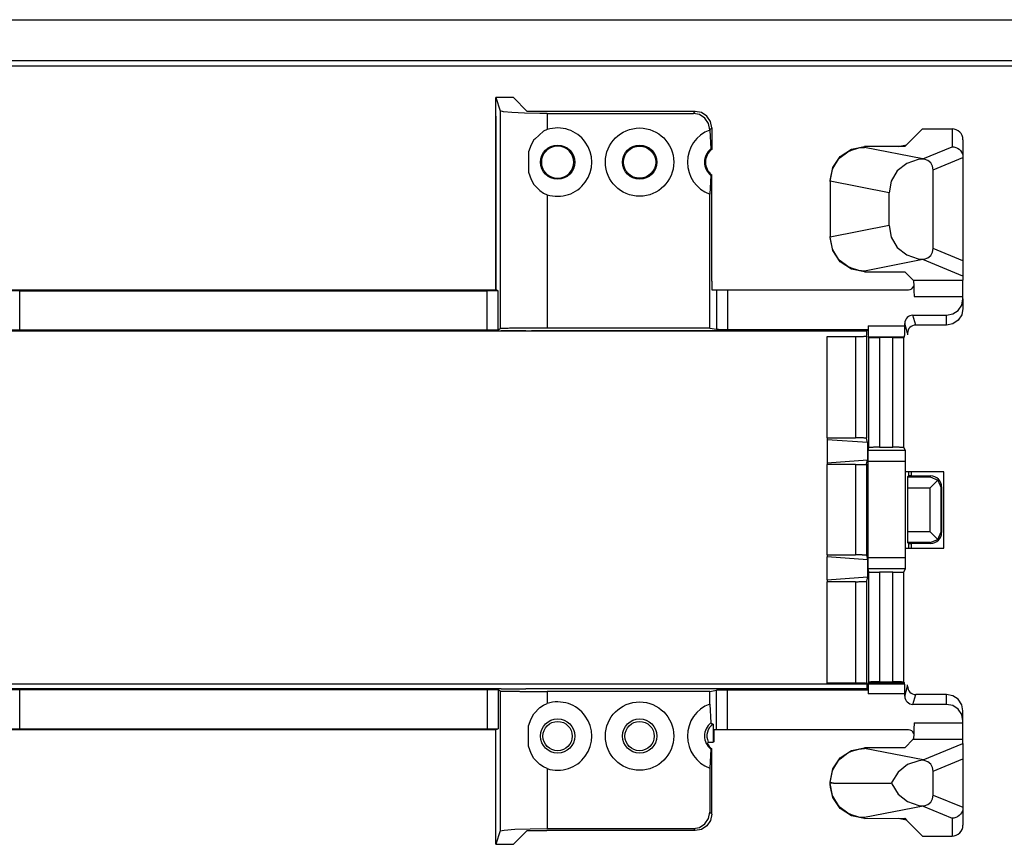
# Model space of a CAD drawing. Units: inches. Extents: x -27.9 to 26.8, y -5 to 14.
# Drawn here: x 11.2 to 13, y 0.7 to 2.2 of the extents above; entities that cross this region are included whole.
import ezdxf

# ---------------------------------------------------------------- set-up
doc = ezdxf.new("R2010")
doc.units = ezdxf.units.IN
doc.header["$MEASUREMENT"] = 0

# ---------------------------------------------------------------- blocks, each defined once
blk = doc.blocks.new('68626-00_1_4__273', base_point=(8.869, 0.7088))
at = {"color": 7, "linetype": 'Continuous'}
for p, q in [((12.1313, 2.0748), (12.0989, 2.0748)), ((12.0989, 2.0409), (12.0989, 2.0748)), ((12.0989, 2.0748), (12.107, 2.0505)), ((12.1564, 2.0497), (12.1313, 2.0748)), ((12.0988, 2.0408), (12.0989, 2.0409)), ((12.0988, 2.0408), (12.0988, 1.7231)), ((12.1127, 2.049), (12.107, 2.0505)), ((12.1281, 2.0476), (12.1127, 2.049)), ((12.1513, 2.0466), (12.1281, 2.0476)), ((12.1796, 2.0461), (12.1513, 2.0466)), ((12.4639, 2.0497), (12.1564, 2.0497)), ((12.193, 2.0461), (12.1796, 2.0461)), ((12.193, 2.0461), (12.4603, 2.0461)), ((12.4717, 2.0438), (12.4603, 2.0461)), ((12.4753, 2.0475), (12.4639, 2.0497)), ((12.4814, 2.0373), (12.4717, 2.0438)), ((12.4851, 2.041), (12.4753, 2.0475)), ((12.4879, 2.0276), (12.4814, 2.0373)), ((12.4916, 2.0313), (12.4851, 2.041)), ((12.4902, 2.0161), (12.4879, 2.0276)), ((12.4939, 2.0198), (12.4916, 2.0313)), ((12.4939, 2.0198), (12.4939, 1.9801)), ((12.1858, 2.0133), (12.1699, 1.9989)), ((12.193, 2.0163), (12.1858, 2.0133)), ((12.4902, 2.0154), (12.4902, 2.0161)), ((12.4902, 2.0154), (12.4921, 1.981)), ((12.8796, 2.0178), (12.8503, 1.9885)), ((12.8796, 2.0178), (12.9338, 2.0178)), ((12.1634, 1.9885), (12.1588, 1.9754)), ((12.1686, 1.9975), (12.1634, 1.9885)), ((12.1699, 1.9989), (12.1686, 1.9975)), ((12.7495, 1.9808), (12.7734, 1.9855)), ((12.7495, 1.979), (12.7634, 1.9831)), ((12.7634, 1.9831), (12.7734, 1.9839)), ((12.8471, 1.9853), (12.7734, 1.9855)), ((12.8349, 1.9854), (12.8503, 1.9885)), ((12.8503, 1.9885), (12.8471, 1.9853)), ((12.9338, 1.985), (12.9372, 1.9848)), ((12.9372, 1.9848), (12.9407, 1.9838)), ((12.9407, 1.9838), (12.9437, 1.9824)), ((12.9437, 1.9824), (12.9467, 1.9803)), ((12.9538, 1.9978), (12.9538, 1.965)), ((12.1588, 1.9754), (12.1587, 1.9382)), ((12.1832, 1.9628), (12.1863, 1.9713)), ((12.1863, 1.9713), (12.1888, 1.9751)), ((12.1888, 1.9751), (12.1919, 1.9784)), ((12.4921, 1.981), (12.4939, 1.9801)), ((12.7156, 1.947), (12.7292, 1.9673)), ((12.726, 1.962), (12.7292, 1.9654)), ((12.7292, 1.9673), (12.7495, 1.9808)), ((12.7292, 1.9654), (12.7429, 1.9758)), ((12.7429, 1.9758), (12.7495, 1.979)), ((12.9467, 1.9803), (12.9491, 1.978)), ((12.9491, 1.978), (12.9512, 1.975)), ((12.9512, 1.975), (12.9526, 1.972)), ((12.9526, 1.972), (12.9535, 1.9685)), ((12.9535, 1.9685), (12.9538, 1.9651)), ((12.9538, 1.965), (12.9538, 1.9651)), ((12.9538, 1.965), (12.9538, 1.7764)), ((12.1832, 1.9507), (12.1832, 1.9628)), ((12.1863, 1.9423), (12.1832, 1.9507)), ((12.7109, 1.9231), (12.7156, 1.947)), ((12.7156, 1.945), (12.726, 1.962)), ((12.8508, 1.9546), (12.8336, 1.9408)), ((12.8719, 1.9617), (12.8508, 1.9546)), ((12.8804, 1.9625), (12.8719, 1.9617)), ((12.8827, 1.9623), (12.8804, 1.9625)), ((12.8893, 1.9599), (12.8827, 1.9623)), ((12.8947, 1.9555), (12.8893, 1.9599)), ((12.8982, 1.9495), (12.8947, 1.9555)), ((12.8994, 1.9427), (12.8982, 1.9495)), ((12.1587, 1.9382), (12.1634, 1.9251)), ((12.1888, 1.9385), (12.1863, 1.9423)), ((12.1919, 1.9351), (12.1888, 1.9385)), ((12.4921, 1.9326), (12.4902, 1.8982)), ((12.4939, 1.9335), (12.4921, 1.9326)), ((12.4939, 1.7393), (12.4939, 1.9335)), ((12.7109, 1.9219), (12.7149, 1.9433)), ((12.7149, 1.9433), (12.7156, 1.945)), ((12.8336, 1.9408), (12.8223, 1.9222)), ((12.8994, 1.7989), (12.8994, 1.9427)), ((12.1634, 1.9251), (12.1686, 1.9161)), ((12.1686, 1.9161), (12.1792, 1.9047)), ((12.7109, 1.9211), (12.7109, 1.9231)), ((12.7109, 1.9219), (12.7109, 1.9211)), ((12.7109, 1.9211), (12.7109, 1.8205)), ((12.8223, 1.9222), (12.8184, 1.9008)), ((12.1792, 1.9047), (12.1858, 1.9003)), ((12.1858, 1.9003), (12.193, 1.8972)), ((12.4902, 1.6531), (12.4902, 1.8982)), ((12.8184, 1.8408), (12.8184, 1.9008)), ((12.8184, 1.8408), (12.8223, 1.8194)), ((12.7109, 1.8205), (12.7109, 1.8196)), ((12.7109, 1.8189), (12.7109, 1.8205)), ((12.7149, 1.7983), (12.7109, 1.8196)), ((12.7156, 1.795), (12.7109, 1.8189)), ((12.8223, 1.8194), (12.8336, 1.8007)), ((12.7156, 1.7966), (12.7149, 1.7983)), ((12.726, 1.7796), (12.7156, 1.7966)), ((12.7292, 1.7747), (12.7156, 1.795)), ((12.8336, 1.8007), (12.8508, 1.787)), ((12.8508, 1.787), (12.8719, 1.7798)), ((12.8893, 1.7816), (12.8947, 1.7861)), ((12.8947, 1.7861), (12.8982, 1.7921)), ((12.8982, 1.7921), (12.8994, 1.7989)), ((12.7292, 1.7762), (12.726, 1.7796)), ((12.7429, 1.7658), (12.7292, 1.7762)), ((12.7495, 1.7611), (12.7292, 1.7747)), ((12.8719, 1.7798), (12.8804, 1.7791)), ((12.8804, 1.7791), (12.8827, 1.7793)), ((12.8827, 1.7793), (12.8893, 1.7816)), ((12.9538, 1.7764), (12.9538, 1.7483)), ((12.7495, 1.7626), (12.7429, 1.7658)), ((12.7634, 1.7585), (12.7495, 1.7626)), ((12.7734, 1.7564), (12.7495, 1.7611)), ((12.7734, 1.7576), (12.7634, 1.7585)), ((12.7734, 1.7564), (12.8471, 1.7564)), ((12.8471, 1.7564), (12.8627, 1.7407)), ((12.9538, 1.7483), (12.9538, 1.7407)), ((12.4939, 1.7393), (12.494, 1.7316)), ((12.494, 1.7316), (12.4942, 1.7251)), ((12.8627, 1.7407), (12.8632, 1.7385)), ((12.8632, 1.7385), (12.8637, 1.732)), ((12.8636, 1.7299), (12.8638, 1.7306)), ((12.8637, 1.732), (12.8641, 1.7222)), ((12.9538, 1.7108), (12.9538, 1.7407)), ((9.7236, 1.7231), (12.0993, 1.7231)), ((11.2273, 1.7214), (12.083, 1.7214)), ((12.0907, 1.7214), (12.083, 1.7214)), ((12.1015, 1.7213), (12.0907, 1.7214)), ((12.103, 1.7212), (12.0993, 1.7231)), ((12.103, 1.7212), (12.1015, 1.7213)), ((12.4942, 1.7251), (12.4943, 1.7233)), ((12.4943, 1.7233), (12.5025, 1.7233)), ((12.5025, 1.7233), (12.5225, 1.7233)), ((12.5225, 1.7233), (12.8542, 1.7233)), ((12.8641, 1.7222), (12.8642, 1.7108)), ((12.9451, 1.6856), (12.9516, 1.6954)), ((12.9516, 1.6954), (12.9538, 1.7069)), ((12.9538, 1.7069), (12.9538, 1.7108)), ((12.9538, 1.7069), (12.9538, 1.6888)), ((12.8622, 1.6768), (12.9238, 1.6768)), ((12.9238, 1.6768), (12.9353, 1.6791)), ((12.9353, 1.6791), (12.9451, 1.6856)), ((12.9516, 1.6773), (12.9451, 1.6676)), ((12.9538, 1.6888), (12.9516, 1.6773)), ((12.8472, 1.6574), (12.8472, 1.6618)), ((12.9238, 1.6588), (12.8674, 1.6588)), ((12.9353, 1.6611), (12.9238, 1.6588)), ((12.9451, 1.6676), (12.9353, 1.6611)), ((12.0993, 1.6485), (9.7236, 1.6485)), ((11.2273, 1.6502), (12.083, 1.6502)), ((12.0988, 1.6483), (12.0993, 1.6485)), ((12.0988, 1.6485), (12.0988, 1.6483)), ((12.103, 1.6503), (12.107, 1.6523)), ((12.1538, 1.6482), (12.1088, 1.6482)), ((12.1639, 1.6483), (12.1638, 1.6482)), ((12.7776, 1.6483), (12.1639, 1.6483)), ((12.4902, 1.6531), (12.193, 1.6531)), ((12.4902, 1.6531), (12.5025, 1.651)), ((12.5225, 1.6509), (12.7802, 1.6509)), ((12.777, 1.6386), (12.7776, 1.6411)), ((12.7776, 1.6483), (12.7802, 1.6509)), ((12.7776, 1.6411), (12.7776, 1.6483)), ((12.7802, 1.6574), (12.7802, 1.6509)), ((12.8524, 1.6438), (12.8524, 1.6411)), ((12.7051, 1.4524), (12.7051, 1.6379)), ((12.7051, 1.6379), (12.757, 1.6379)), ((12.7804, 1.6374), (12.781, 1.6361)), ((12.8255, 1.6358), (12.801, 1.6358)), ((12.8455, 1.6361), (12.8469, 1.6374)), ((12.7051, 1.4524), (12.757, 1.4524)), ((12.7051, 1.4524), (12.7051, 1.4489)), ((12.779, 1.4436), (12.7051, 1.4489)), ((12.7051, 1.4489), (12.7051, 1.4069)), ((12.779, 1.4436), (12.777, 1.4517)), ((12.779, 1.4436), (12.779, 1.4121)), ((12.781, 1.4345), (12.7797, 1.429)), ((12.801, 1.4352), (12.8255, 1.4352)), ((12.8483, 1.429), (12.8455, 1.4345)), ((12.7051, 1.4069), (12.779, 1.4121)), ((12.7051, 1.4069), (12.7051, 1.4034)), ((12.777, 1.4041), (12.779, 1.4121)), ((12.7795, 1.409), (12.7795, 1.2326)), ((12.8486, 1.2326), (12.8486, 1.409)), ((12.7051, 1.2382), (12.7051, 1.4034)), ((12.757, 1.4034), (12.7051, 1.4034)), ((12.8525, 1.3811), (12.8539, 1.3826)), ((12.8589, 1.3826), (12.8947, 1.3826)), ((12.894, 1.3811), (12.9079, 1.3751)), ((12.9079, 1.3751), (12.894, 1.3611)), ((12.9079, 1.3751), (12.914, 1.3611)), ((12.8521, 1.3611), (12.8521, 1.2807)), ((12.9147, 1.3626), (12.9147, 1.2792)), ((12.9079, 1.2667), (12.894, 1.2807)), ((12.9079, 1.2667), (12.914, 1.2807)), ((12.894, 1.2607), (12.9079, 1.2667)), ((12.8539, 1.2593), (12.8525, 1.2607)), ((12.8947, 1.2592), (12.8589, 1.2592)), ((12.7051, 1.2382), (12.7051, 1.2347)), ((12.7051, 1.2382), (12.757, 1.2382)), ((12.779, 1.2295), (12.7051, 1.2347)), ((12.7051, 1.1927), (12.7051, 1.2347)), ((12.777, 1.2375), (12.779, 1.2295)), ((12.779, 1.2295), (12.779, 1.1979)), ((12.7797, 1.2126), (12.781, 1.2071)), ((12.8455, 1.2071), (12.8483, 1.2126)), ((12.7051, 1.1927), (12.779, 1.1979)), ((12.7051, 1.1927), (12.7051, 1.1892)), ((12.779, 1.1979), (12.777, 1.1899)), ((12.8255, 1.2064), (12.801, 1.2064)), ((12.7051, 1.0037), (12.7051, 1.1892)), ((12.757, 1.1892), (12.7051, 1.1892)), ((12.0993, 0.9931), (9.7236, 0.9931)), ((12.083, 0.9914), (11.2273, 0.9914)), ((12.0988, 0.9931), (12.0988, 0.9933)), ((12.0993, 0.9931), (12.0988, 0.9933)), ((12.107, 0.9892), (12.103, 0.9912)), ((12.1088, 0.9934), (12.1538, 0.9934)), ((12.1638, 0.9933), (12.1639, 0.9933)), ((12.7776, 0.9933), (12.1639, 0.9933)), ((12.757, 1.0037), (12.7051, 1.0037)), ((12.7771, 1.0024), (12.777, 1.003)), ((12.7776, 1.0005), (12.7776, 0.9933)), ((12.7802, 0.9907), (12.7776, 0.9933)), ((12.781, 1.0055), (12.7804, 1.0041)), ((12.801, 1.0058), (12.8255, 1.0058)), ((12.8469, 1.0041), (12.8455, 1.0055)), ((12.8523, 0.9978), (12.8524, 1.0005)), ((12.4902, 0.9885), (12.193, 0.9885)), ((12.4902, 0.9885), (12.5025, 0.9906)), ((12.4902, 0.9654), (12.4902, 0.9885)), ((12.7802, 0.9907), (12.5225, 0.9907)), ((12.7802, 0.9907), (12.7802, 0.9841)), ((12.8472, 0.9798), (12.8472, 0.9841)), ((12.9238, 0.9828), (12.8674, 0.9828)), ((12.9353, 0.9805), (12.9238, 0.9828)), ((12.9451, 0.974), (12.9353, 0.9805)), ((12.9516, 0.9642), (12.9451, 0.974)), ((12.1686, 0.9475), (12.1792, 0.9589)), ((12.1792, 0.9589), (12.1858, 0.9633)), ((12.1858, 0.9633), (12.193, 0.9663)), ((12.4902, 0.9654), (12.4921, 0.931)), ((12.9238, 0.9648), (12.8622, 0.9648)), ((12.9353, 0.9625), (12.9238, 0.9648)), ((12.9451, 0.956), (12.9353, 0.9625)), ((12.9516, 0.9462), (12.9451, 0.956)), ((12.9538, 0.9527), (12.9516, 0.9642)), ((12.1587, 0.9253), (12.1634, 0.9384)), ((12.1634, 0.9384), (12.1686, 0.9475)), ((12.9538, 0.9347), (12.9516, 0.9462)), ((12.9538, 0.9347), (12.9538, 0.9527)), ((11.2273, 0.9202), (12.083, 0.9202)), ((12.0993, 0.9185), (12.103, 0.9203)), ((12.1588, 0.8882), (12.1587, 0.9253)), ((12.4921, 0.931), (12.4943, 0.9299)), ((12.4943, 0.9299), (12.4965, 0.9288)), ((12.4965, 0.9288), (12.4965, 0.8958)), ((12.8641, 0.9193), (12.8637, 0.9096)), ((12.8642, 0.9308), (12.8641, 0.9193)), ((12.9538, 0.9308), (12.9538, 0.9347)), ((12.9538, 0.9009), (12.9538, 0.9308)), ((9.7236, 0.9185), (12.0993, 0.9185)), ((12.0988, 0.7423), (12.0988, 0.9185)), ((12.4986, 0.8979), (12.4986, 0.9183)), ((12.5025, 0.9183), (12.4986, 0.9183)), ((12.5225, 0.9183), (12.5025, 0.9183)), ((12.8542, 0.9183), (12.5225, 0.9183)), ((12.8632, 0.9031), (12.8627, 0.9009)), ((12.8637, 0.9096), (12.8632, 0.9031)), ((12.8638, 0.911), (12.8636, 0.9117)), ((12.1634, 0.8751), (12.1588, 0.8882)), ((12.4866, 0.8945), (12.4857, 0.8932)), ((12.4874, 0.8958), (12.4866, 0.8945)), ((12.4874, 0.8958), (12.4965, 0.8958)), ((12.4921, 0.8826), (12.4939, 0.8835)), ((12.4939, 0.7638), (12.4939, 0.8835)), ((12.4986, 0.8979), (12.4965, 0.8958)), ((12.7495, 0.8805), (12.7734, 0.8852)), ((12.7495, 0.879), (12.7634, 0.8831)), ((12.7634, 0.8831), (12.7734, 0.8839)), ((12.8471, 0.8852), (12.7734, 0.8852)), ((12.8627, 0.9009), (12.8471, 0.8852)), ((12.9538, 0.8933), (12.9538, 0.9009)), ((12.9538, 0.8933), (12.9538, 0.8651)), ((12.1686, 0.866), (12.1634, 0.8751)), ((12.1792, 0.8546), (12.1686, 0.866)), ((12.4921, 0.8826), (12.4902, 0.8482)), ((12.7156, 0.8466), (12.7292, 0.8669)), ((12.726, 0.862), (12.7292, 0.8653)), ((12.7292, 0.8669), (12.7495, 0.8805)), ((12.7292, 0.8653), (12.7429, 0.8758)), ((12.7429, 0.8758), (12.7495, 0.879)), ((12.9538, 0.8651), (12.9538, 0.7766)), ((12.1858, 0.8503), (12.1792, 0.8546)), ((12.193, 0.8472), (12.1858, 0.8503)), ((12.4902, 0.8482), (12.4902, 0.7675)), ((12.7156, 0.845), (12.726, 0.862)), ((12.8521, 0.8546), (12.8349, 0.8408)), ((12.8732, 0.8617), (12.8521, 0.8546)), ((12.8809, 0.8625), (12.8732, 0.8617)), ((12.8807, 0.8631), (12.8809, 0.8625)), ((12.8827, 0.8623), (12.8809, 0.8625)), ((12.8893, 0.8599), (12.8827, 0.8623)), ((12.8947, 0.8555), (12.8893, 0.8599)), ((12.8982, 0.8495), (12.8947, 0.8555)), ((12.8994, 0.8427), (12.8982, 0.8495)), ((12.7109, 0.8226), (12.7156, 0.8466)), ((12.7109, 0.8219), (12.7149, 0.8433)), ((12.7149, 0.8433), (12.7156, 0.845)), ((12.8349, 0.8408), (12.8236, 0.8222)), ((12.8994, 0.7989), (12.8994, 0.8427)), ((12.7109, 0.8211), (12.7109, 0.8226)), ((12.7109, 0.8219), (12.7109, 0.8211)), ((12.7109, 0.8211), (12.7109, 0.8205)), ((12.7109, 0.8205), (12.7109, 0.8197)), ((12.7109, 0.8189), (12.7109, 0.8205)), ((12.7149, 0.7983), (12.7109, 0.8197)), ((12.7111, 0.8133), (12.7109, 0.8189)), ((12.7111, 0.8133), (12.7111, 0.8135)), ((12.7156, 0.7945), (12.7111, 0.8133)), ((12.7111, 0.8133), (12.7111, 0.8133)), ((12.7168, 0.8208), (12.8231, 0.8208)), ((12.8236, 0.8222), (12.8231, 0.8208)), ((12.8231, 0.8208), (12.8236, 0.8194)), ((12.8236, 0.8194), (12.8349, 0.8007)), ((12.7156, 0.7966), (12.7149, 0.7983)), ((12.726, 0.7796), (12.7156, 0.7966)), ((12.7292, 0.7743), (12.7156, 0.7945)), ((12.8349, 0.8007), (12.8521, 0.787)), ((12.8982, 0.7921), (12.8994, 0.7989)), ((12.7292, 0.7762), (12.726, 0.7796)), ((12.7429, 0.7658), (12.7292, 0.7762)), ((12.8521, 0.787), (12.8732, 0.7798)), ((12.8732, 0.7798), (12.8809, 0.7791)), ((12.8809, 0.7791), (12.8807, 0.7785)), ((12.8809, 0.7791), (12.8827, 0.7793)), ((12.8827, 0.7793), (12.8893, 0.7816)), ((12.8893, 0.7816), (12.8947, 0.7861)), ((12.8947, 0.7861), (12.8982, 0.7921)), ((12.9538, 0.7764), (12.9535, 0.7731)), ((12.9538, 0.7766), (12.9538, 0.7438)), ((12.9538, 0.7764), (12.9538, 0.7766)), ((12.488, 0.7561), (12.4902, 0.7675)), ((12.4939, 0.7638), (12.4916, 0.7524)), ((12.7495, 0.7608), (12.7292, 0.7743)), ((12.7495, 0.7626), (12.7429, 0.7658)), ((12.7634, 0.7585), (12.7495, 0.7626)), ((12.7734, 0.7561), (12.7495, 0.7608)), ((12.7734, 0.7577), (12.7634, 0.7585)), ((12.9407, 0.7578), (12.9372, 0.7568)), ((12.9437, 0.7592), (12.9407, 0.7578)), ((12.9467, 0.7613), (12.9437, 0.7592)), ((12.9491, 0.7636), (12.9467, 0.7613)), ((12.9512, 0.7666), (12.9491, 0.7636)), ((12.9526, 0.7696), (12.9512, 0.7666)), ((12.9535, 0.7731), (12.9526, 0.7696)), ((12.0989, 0.7422), (12.0988, 0.7423)), ((12.0989, 0.7088), (12.0989, 0.7422)), ((12.4603, 0.7375), (12.4718, 0.7398)), ((12.4718, 0.7398), (12.4815, 0.7463)), ((12.4852, 0.7426), (12.4754, 0.7361)), ((12.4815, 0.7463), (12.488, 0.7561)), ((12.4916, 0.7524), (12.4852, 0.7426)), ((12.7734, 0.7561), (12.8471, 0.7563)), ((12.8503, 0.7531), (12.8349, 0.7562)), ((12.8471, 0.7563), (12.8503, 0.7531)), ((12.8503, 0.7531), (12.8796, 0.7238)), ((12.9372, 0.7568), (12.9338, 0.7565)), ((12.107, 0.7331), (12.0989, 0.7088)), ((12.107, 0.7331), (12.1141, 0.7348)), ((12.1141, 0.7348), (12.1333, 0.7362)), ((12.1313, 0.7088), (12.1564, 0.7338)), ((12.1333, 0.7362), (12.1615, 0.7372)), ((12.1564, 0.7338), (12.1919, 0.7338)), ((12.1615, 0.7372), (12.193, 0.7375)), ((12.4639, 0.7338), (12.1919, 0.7338)), ((12.193, 0.7375), (12.4603, 0.7375)), ((12.4754, 0.7361), (12.4639, 0.7338)), ((12.8796, 0.7238), (12.9338, 0.7238)), ((12.0989, 0.7088), (12.1313, 0.7088))]:
    blk.add_line(p, q, dxfattribs=at)
at = {"color": 124, "linetype": 'Continuous'}
for p, q in [((12.0988, 1.7231), (12.0988, 2.0408)), ((12.107, 2.0505), (12.107, 1.6523)), ((12.193, 2.0461), (12.193, 2.0163)), ((12.4603, 2.0461), (12.4639, 2.0497)), ((12.4902, 2.0161), (12.4939, 2.0198)), ((12.9338, 2.0178), (12.9338, 1.985)), ((12.7734, 1.9839), (12.7734, 1.9855)), ((12.8803, 1.9629), (12.7734, 1.9839)), ((12.8803, 1.9629), (12.9338, 1.985)), ((12.8994, 1.9427), (12.9538, 1.9651)), ((12.8803, 1.9629), (12.8804, 1.9625)), ((12.8184, 1.9008), (12.7109, 1.9219)), ((12.193, 1.8972), (12.193, 1.6531)), ((12.8184, 1.8408), (12.7109, 1.8196)), ((12.9538, 1.7764), (12.8994, 1.7989)), ((12.8803, 1.7786), (12.7734, 1.7576)), ((12.8804, 1.7791), (12.8803, 1.7786)), ((12.9538, 1.7483), (12.8803, 1.7786)), ((12.7734, 1.7564), (12.7734, 1.7576)), ((12.8627, 1.7407), (12.9538, 1.7407)), ((9.7236, 1.7231), (12.0993, 1.7231)), ((11.2273, 1.6502), (11.2273, 1.7214)), ((12.083, 1.6502), (12.083, 1.7214)), ((12.103, 1.6503), (12.103, 1.7212)), ((12.5025, 1.7233), (12.5025, 1.651)), ((12.5225, 1.7233), (12.5225, 1.6509)), ((12.8642, 1.7108), (12.9538, 1.7108)), ((12.8674, 1.6588), (12.8622, 1.6768)), ((12.9238, 1.6588), (12.9238, 1.6768)), ((12.8524, 1.6438), (12.8472, 1.6618)), ((12.0993, 1.6485), (9.7236, 1.6485)), ((12.0988, 1.6483), (12.0988, 1.6485)), ((12.7802, 1.6574), (12.8472, 1.6574)), ((12.757, 1.6379), (12.757, 1.4524)), ((12.777, 1.6386), (12.777, 1.4517)), ((12.7804, 1.6374), (12.8469, 1.6374)), ((12.781, 1.6361), (12.781, 1.4345)), ((12.801, 1.6358), (12.801, 1.4352)), ((12.8255, 1.4352), (12.8255, 1.6358)), ((12.8455, 1.4345), (12.8455, 1.6361)), ((12.8483, 1.429), (12.7797, 1.429)), ((12.8486, 1.409), (12.7795, 1.409)), ((12.757, 1.4034), (12.757, 1.2382)), ((12.777, 1.4041), (12.777, 1.2375)), ((12.8539, 1.3904), (12.8539, 1.3826)), ((12.8589, 1.3904), (12.8589, 1.3826)), ((12.8525, 1.3811), (12.894, 1.3811)), ((12.894, 1.3811), (12.8947, 1.3826)), ((12.8521, 1.3611), (12.894, 1.3611)), ((12.894, 1.2807), (12.894, 1.3611)), ((12.914, 1.3611), (12.9147, 1.3626)), ((12.914, 1.2807), (12.914, 1.3611)), ((12.894, 1.2807), (12.8521, 1.2807)), ((12.9147, 1.2792), (12.914, 1.2807)), ((12.894, 1.2607), (12.8525, 1.2607)), ((12.8539, 1.2593), (12.8539, 1.2504)), ((12.8589, 1.2592), (12.8589, 1.2504)), ((12.8947, 1.2592), (12.894, 1.2607)), ((12.8486, 1.2326), (12.7795, 1.2326)), ((12.8483, 1.2126), (12.7797, 1.2126)), ((12.777, 1.1899), (12.777, 1.003)), ((12.781, 1.2071), (12.781, 1.0055)), ((12.801, 1.2064), (12.801, 1.0058)), ((12.8255, 1.0058), (12.8255, 1.2064)), ((12.8455, 1.0055), (12.8455, 1.2071)), ((12.757, 1.1892), (12.757, 1.0037)), ((11.2273, 0.9202), (11.2273, 0.9914)), ((12.083, 0.9914), (12.083, 0.9202)), ((12.103, 0.9912), (12.103, 0.9203)), ((12.8469, 1.0041), (12.7804, 1.0041)), ((12.8472, 0.9798), (12.8523, 0.9978)), ((12.107, 0.9892), (12.107, 0.7331)), ((12.193, 0.9885), (12.193, 0.9663)), ((12.5025, 0.9183), (12.5025, 0.9906)), ((12.5225, 0.9183), (12.5225, 0.9907)), ((12.8472, 0.9841), (12.7802, 0.9841)), ((12.8622, 0.9648), (12.8674, 0.9828)), ((12.9238, 0.9648), (12.9238, 0.9828)), ((12.8642, 0.9308), (12.9538, 0.9308)), ((12.7734, 0.8839), (12.7734, 0.8852)), ((12.8807, 0.8631), (12.7734, 0.8839)), ((12.8627, 0.9009), (12.9538, 0.9009)), ((12.8807, 0.8631), (12.9538, 0.8933)), ((12.8994, 0.8427), (12.9538, 0.8651)), ((12.193, 0.8472), (12.193, 0.7375)), ((12.7168, 0.8208), (12.7109, 0.8219)), ((12.7168, 0.8208), (12.7109, 0.8197)), ((12.8994, 0.7989), (12.9538, 0.7764)), ((12.8807, 0.7785), (12.7734, 0.7577)), ((12.8807, 0.7785), (12.9338, 0.7565)), ((12.4902, 0.7675), (12.4939, 0.7638)), ((12.7734, 0.7561), (12.7734, 0.7577)), ((12.9338, 0.7565), (12.9338, 0.7238)), ((12.4603, 0.7375), (12.4639, 0.7338))]:
    blk.add_line(p, q, dxfattribs=at)
at = {"color": 7, "linetype": 'Continuous'}
for centre, radius in [((12.3619, 1.9568), 0.0625), ((12.2119, 1.9568), 0.0313), ((12.3619, 1.9568), 0.0313), ((12.3619, 1.9568), 0.0295), ((12.3619, 0.9068), 0.0625), ((12.2119, 0.9068), 0.0313), ((12.3619, 0.9068), 0.0313), ((12.2119, 0.9068), 0.0268), ((12.3619, 0.9068), 0.0268)]:
    blk.add_circle(centre, radius, dxfattribs=at)
for centre, radius, start, end in [((12.2119, 1.9568), 0.0625, -107.5988, 107.5988), ((12.5119, 1.9568), 0.0625, 110.3013, -110.3013), ((12.9338, 1.9978), 0.02, -0.0396, 89.9604), ((12.2119, 1.9568), 0.0295, -132.6543, 132.6543), ((12.5119, 1.9568), 0.0312, 129.3113, -129.3177), ((12.5119, 1.9568), 0.0295, 127.6891, -127.6891), ((12.8542, 1.7333), 0.01, -90.0007, -20.0002), ((12.8622, 1.6618), 0.015, 90.1101, 179.9877), ((12.8674, 1.6438), 0.015, 90.1099, 179.9882), ((12.8947, 1.3626), 0.02, 0.0055, 89.988), ((12.8947, 1.2792), 0.02, -89.9881, -0.0055), ((12.8674, 0.9978), 0.015, -179.939, -90.0608), ((12.8622, 0.9798), 0.015, -179.9388, -90.0611), ((12.2119, 0.9068), 0.0625, -107.5988, 107.5988), ((12.5119, 0.9068), 0.0625, 110.3013, -110.3013), ((12.5119, 0.9068), 0.0312, 129.3113, -129.3177), ((12.5119, 0.9068), 0.0268, 124.9908, -155.9435), ((12.8542, 0.9083), 0.01, 20.0563, 90.0569), ((12.5119, 0.9068), 0.0295, -152.5926, -127.6888), ((12.9338, 0.7438), 0.02, -89.9604, 0.0394)]:
    blk.add_arc(centre, radius, start, end, dxfattribs=at)
for points, knots in [([(11.2273, 1.7214), (11.2262, 1.7214), (11.2239, 1.7214), (11.2206, 1.7214), (11.2179, 1.7214), (11.2157, 1.7214), (11.2141, 1.7214), (11.2126, 1.7214), (11.2113, 1.7213), (11.2102, 1.7213), (11.2092, 1.7213), (11.2085, 1.7213), (11.2079, 1.7213), (11.2075, 1.7213), (11.2074, 1.7213), (11.2073, 1.7212)], [0, 0, 0, 0, 0.00343898, 0.00676359, 0.00989927, 0.01164723, 0.01326354, 0.01473632, 0.0160537, 0.01720378, 0.01816862, 0.01893516, 0.01949888, 0.01985534, 0.02000051, 0.02000051, 0.02000051, 0.02000051]), ([(11.2073, 1.6503), (11.2074, 1.6503), (11.2075, 1.6503), (11.2079, 1.6503), (11.2085, 1.6503), (11.2092, 1.6503), (11.2102, 1.6502), (11.2113, 1.6502), (11.2126, 1.6502), (11.2141, 1.6502), (11.2157, 1.6502), (11.2179, 1.6502), (11.2206, 1.6502), (11.2239, 1.6502), (11.2262, 1.6502), (11.2273, 1.6502)], [0, 0, 0, 0, 0.00014544, 0.00050213, 0.00106603, 0.0018327, 0.00279762, 0.00394776, 0.00526514, 0.0067379, 0.00835414, 0.010102, 0.01323747, 0.01656182, 0.02000051, 0.02000051, 0.02000051, 0.02000051]), ([(12.083, 1.6502), (12.0842, 1.6502), (12.0864, 1.6502), (12.0897, 1.6502), (12.0925, 1.6502), (12.0946, 1.6502), (12.0962, 1.6502), (12.0977, 1.6502), (12.099, 1.6502), (12.1002, 1.6502), (12.1011, 1.6503), (12.1019, 1.6503), (12.1024, 1.6503), (12.1028, 1.6503), (12.103, 1.6503), (12.103, 1.6503)], [0, 0, 0, 0, 0.00343867, 0.00676301, 0.00989846, 0.01164631, 0.01326255, 0.01473529, 0.01605267, 0.0172028, 0.01816771, 0.01893431, 0.01949804, 0.0198544, 0.01999931, 0.01999931, 0.01999931, 0.01999931]), ([(12.0988, 1.6483), (12.0993, 1.6482), (12.1002, 1.6482), (12.1023, 1.6482), (12.1052, 1.6482), (12.1076, 1.6482), (12.1088, 1.6482)], [0, 0, 0, 0, 0.001259251, 0.002929127, 0.006173183, 0.009999556, 0.009999556, 0.009999556, 0.009999556]), ([(12.193, 1.6531), (12.1881, 1.6531), (12.1784, 1.6531), (12.1642, 1.653), (12.1524, 1.653), (12.1431, 1.6529), (12.1362, 1.6529), (12.1299, 1.6528), (12.1242, 1.6528), (12.1193, 1.6527), (12.1152, 1.6526), (12.1119, 1.6526), (12.1095, 1.6525), (12.1079, 1.6525), (12.1072, 1.6524), (12.107, 1.6523)], [0, 0, 0, 0, 0.01478776, 0.02908373, 0.04256723, 0.05008344, 0.05703356, 0.0633665, 0.06903115, 0.07397643, 0.0781251, 0.081421, 0.08384472, 0.08537711, 0.0860008, 0.0860008, 0.0860008, 0.0860008]), ([(12.1538, 1.6482), (12.1544, 1.6482), (12.1554, 1.6482), (12.1569, 1.6482), (12.1583, 1.6482), (12.1596, 1.6482), (12.1607, 1.6482), (12.1617, 1.6482), (12.1624, 1.6482), (12.163, 1.6482), (12.1634, 1.6482), (12.1637, 1.6482), (12.1638, 1.6482), (12.1638, 1.6482)], [0, 0, 0, 0, 0.001556259, 0.003061363, 0.00448927, 0.005813939, 0.007009329, 0.007876953, 0.008605422, 0.009188317, 0.009619227, 0.009891775, 0.00999981, 0.00999981, 0.00999981, 0.00999981]), ([(12.5025, 1.651), (12.5027, 1.651), (12.5032, 1.651), (12.5042, 1.651), (12.5057, 1.6509), (12.5077, 1.6509), (12.5101, 1.6509), (12.5134, 1.6509), (12.5176, 1.6509), (12.5208, 1.6509), (12.5225, 1.6509)], [0, 0, 0, 0, 0.00046155, 0.00147345, 0.00301431, 0.00503769, 0.00747679, 0.01027936, 0.01496757, 0.01997463, 0.01997463, 0.01997463, 0.01997463]), ([(12.7802, 1.6574), (12.7802, 1.6563), (12.7802, 1.654), (12.7802, 1.6507), (12.7802, 1.648), (12.7802, 1.6458), (12.7802, 1.6442), (12.7803, 1.6428), (12.7803, 1.6414), (12.7803, 1.6403), (12.7803, 1.6393), (12.7803, 1.6386), (12.7803, 1.638), (12.7803, 1.6377), (12.7804, 1.6375), (12.7804, 1.6374)], [0, 0, 0, 0, 0.00343988, 0.00676531, 0.00990165, 0.01164989, 0.01326639, 0.01473925, 0.01605659, 0.01720652, 0.01817107, 0.01893717, 0.01950031, 0.01985605, 0.02000035, 0.02000035, 0.02000035, 0.02000035]), ([(12.8469, 1.6374), (12.8469, 1.6375), (12.8469, 1.6377), (12.847, 1.638), (12.847, 1.6386), (12.847, 1.6393), (12.8471, 1.6404), (12.8471, 1.6418), (12.8471, 1.6435), (12.8472, 1.6454), (12.8472, 1.6479), (12.8472, 1.6507), (12.8472, 1.654), (12.8472, 1.6563), (12.8472, 1.6574)], [0, 0, 0, 0, 0.00014631, 0.00050259, 0.00106621, 0.00183284, 0.00279792, 0.0042625, 0.00598391, 0.00793895, 0.01010443, 0.0132411, 0.0165668, 0.02000693, 0.02000693, 0.02000693, 0.02000693]), ([(12.757, 1.6379), (12.7582, 1.6379), (12.7604, 1.6379), (12.7637, 1.6379), (12.7666, 1.6379), (12.7691, 1.638), (12.771, 1.6381), (12.7727, 1.6381), (12.7742, 1.6382), (12.7753, 1.6383), (12.7762, 1.6384), (12.7767, 1.6384), (12.7769, 1.6385), (12.777, 1.6386)], [0, 0, 0, 0, 0.00346008, 0.00680393, 0.00995583, 0.01212991, 0.01409047, 0.01581411, 0.01727748, 0.01844828, 0.01930433, 0.01983849, 0.02005169, 0.02005169, 0.02005169, 0.02005169]), ([(12.781, 1.6361), (12.7811, 1.6361), (12.7812, 1.636), (12.7816, 1.636), (12.7821, 1.636), (12.7829, 1.636), (12.7838, 1.6359), (12.785, 1.6359), (12.7863, 1.6359), (12.7878, 1.6358), (12.7894, 1.6358), (12.7916, 1.6358), (12.7943, 1.6358), (12.7976, 1.6358), (12.7999, 1.6358), (12.801, 1.6358)], [0, 0, 0, 0, 0.0001324, 0.00047625, 0.0010295, 0.00178807, 0.00274759, 0.003895, 0.00521219, 0.00668716, 0.00830788, 0.01006234, 0.01321248, 0.01655467, 0.02001312, 0.02001312, 0.02001312, 0.02001312]), ([(12.8255, 1.6358), (12.8267, 1.6358), (12.8289, 1.6358), (12.8322, 1.6358), (12.8351, 1.6358), (12.8375, 1.6358), (12.8395, 1.6359), (12.8412, 1.6359), (12.8426, 1.6359), (12.8438, 1.636), (12.8447, 1.636), (12.8452, 1.636), (12.8455, 1.6361), (12.8455, 1.6361)], [0, 0, 0, 0, 0.00343953, 0.0067647, 0.00990092, 0.01206617, 0.01402108, 0.01574247, 0.01720717, 0.01838298, 0.01924735, 0.01979181, 0.02000968, 0.02000968, 0.02000968, 0.02000968]), ([(12.777, 1.4517), (12.7769, 1.4517), (12.7767, 1.4518), (12.7762, 1.4519), (12.7753, 1.452), (12.7742, 1.452), (12.7727, 1.4521), (12.771, 1.4522), (12.7691, 1.4522), (12.7666, 1.4523), (12.7637, 1.4523), (12.7604, 1.4524), (12.7582, 1.4524), (12.757, 1.4524)], [0, 0, 0, 0, 0.00021312, 0.00074721, 0.0016032, 0.00277397, 0.00423732, 0.00596096, 0.00792154, 0.01009566, 0.01324763, 0.01659157, 0.02005175, 0.02005175, 0.02005175, 0.02005175]), ([(12.7797, 1.429), (12.7797, 1.4289), (12.7796, 1.4286), (12.7796, 1.428), (12.7796, 1.4271), (12.7796, 1.4258), (12.7796, 1.4239), (12.7795, 1.4215), (12.7795, 1.4187), (12.7795, 1.4156), (12.7795, 1.4123), (12.7795, 1.4101), (12.7795, 1.409)], [0, 0, 0, 0, 0.00025558, 0.00083159, 0.00171938, 0.00290997, 0.00492751, 0.00737377, 0.01019518, 0.01330159, 0.01659052, 0.01998991, 0.01998991, 0.01998991, 0.01998991]), ([(12.801, 1.4352), (12.7999, 1.4352), (12.7976, 1.4352), (12.7943, 1.4351), (12.7914, 1.4351), (12.789, 1.435), (12.787, 1.435), (12.7853, 1.4349), (12.7839, 1.4348), (12.7827, 1.4348), (12.7819, 1.4346), (12.7813, 1.4346), (12.7811, 1.4345), (12.781, 1.4345)], [0, 0, 0, 0, 0.00346031, 0.00680437, 0.00995645, 0.01213062, 0.01409124, 0.01581489, 0.01727823, 0.01844895, 0.01930485, 0.01983881, 0.02005177, 0.02005177, 0.02005177, 0.02005177]), ([(12.8455, 1.4345), (12.8455, 1.4345), (12.8452, 1.4346), (12.8447, 1.4347), (12.8438, 1.4348), (12.8425, 1.4348), (12.8406, 1.4349), (12.8382, 1.435), (12.8353, 1.4351), (12.8322, 1.4351), (12.8289, 1.4352), (12.8267, 1.4352), (12.8255, 1.4352)], [0, 0, 0, 0, 0.00023144, 0.00078141, 0.00164927, 0.00282768, 0.00484149, 0.00729744, 0.01014077, 0.01327875, 0.01660556, 0.02004671, 0.02004671, 0.02004671, 0.02004671]), ([(12.8486, 1.409), (12.8486, 1.4101), (12.8486, 1.4123), (12.8486, 1.4156), (12.8486, 1.4187), (12.8486, 1.4215), (12.8485, 1.4239), (12.8485, 1.4258), (12.8484, 1.4271), (12.8484, 1.428), (12.8484, 1.4286), (12.8483, 1.4289), (12.8483, 1.429)], [0, 0, 0, 0, 0.00340032, 0.00669014, 0.00979737, 0.01261952, 0.01506642, 0.01708453, 0.01827555, 0.01916392, 0.01974095, 0.01999921, 0.01999921, 0.01999921, 0.01999921]), ([(12.757, 1.4034), (12.7582, 1.4034), (12.7604, 1.4034), (12.7637, 1.4034), (12.7666, 1.4034), (12.7691, 1.4035), (12.771, 1.4036), (12.7727, 1.4036), (12.7742, 1.4037), (12.7753, 1.4038), (12.7762, 1.4039), (12.7767, 1.4039), (12.7769, 1.404), (12.777, 1.4041)], [0, 0, 0, 0, 0.00346022, 0.0068042, 0.00995621, 0.01213035, 0.01409094, 0.01581458, 0.01727793, 0.01844867, 0.01930463, 0.01983868, 0.02005175, 0.02005175, 0.02005175, 0.02005175]), ([(12.8525, 1.3811), (12.8525, 1.3811), (12.8524, 1.3809), (12.8524, 1.3806), (12.8523, 1.38), (12.8523, 1.3792), (12.8523, 1.3782), (12.8523, 1.3768), (12.8522, 1.3751), (12.8522, 1.3731), (12.8522, 1.3707), (12.8521, 1.3678), (12.8521, 1.3645), (12.8521, 1.3623), (12.8521, 1.3611)], [0, 0, 0, 0, 0.00014749, 0.00050445, 0.00106835, 0.00183502, 0.00280003, 0.00426456, 0.00598597, 0.00794108, 0.01010666, 0.01324353, 0.01656948, 0.0200099, 0.0200099, 0.0200099, 0.0200099]), ([(12.8589, 1.3826), (12.8583, 1.3826), (12.8571, 1.3826), (12.8556, 1.3826), (12.8546, 1.3826), (12.8541, 1.3826), (12.8539, 1.3826)], [0, 0, 0, 0, 0.001893463, 0.00350507, 0.004340826, 0.004977607, 0.004977607, 0.004977607, 0.004977607]), ([(12.8521, 1.2807), (12.8521, 1.2796), (12.8521, 1.2773), (12.8521, 1.274), (12.8522, 1.2711), (12.8522, 1.2687), (12.8522, 1.2668), (12.8523, 1.265), (12.8523, 1.2637), (12.8523, 1.2626), (12.8523, 1.2618), (12.8524, 1.2613), (12.8524, 1.2609), (12.8525, 1.2607), (12.8525, 1.2607)], [0, 0, 0, 0, 0.00344041, 0.00676636, 0.00990323, 0.01206882, 0.01402392, 0.01574534, 0.01720987, 0.01817486, 0.01894136, 0.01950481, 0.01986089, 0.02000695, 0.02000695, 0.02000695, 0.02000695]), ([(12.8539, 1.2593), (12.8541, 1.2593), (12.8546, 1.2592), (12.8556, 1.2592), (12.8571, 1.2592), (12.8583, 1.2592), (12.8589, 1.2592)], [0, 0, 0, 0, 0.000654326, 0.001495849, 0.003107651, 0.005001472, 0.005001472, 0.005001472, 0.005001472]), ([(12.777, 1.2375), (12.7769, 1.2376), (12.7767, 1.2377), (12.7762, 1.2377), (12.7753, 1.2378), (12.7742, 1.2379), (12.7727, 1.238), (12.771, 1.238), (12.7691, 1.2381), (12.7666, 1.2381), (12.7637, 1.2382), (12.7604, 1.2382), (12.7582, 1.2382), (12.757, 1.2382)], [0, 0, 0, 0, 0.00020662, 0.00073703, 0.00159162, 0.00276216, 0.0042255, 0.00594914, 0.00790974, 0.01008389, 0.01323593, 0.01657994, 0.0200402, 0.0200402, 0.0200402, 0.0200402]), ([(12.7795, 1.2326), (12.7795, 1.2315), (12.7795, 1.2292), (12.7795, 1.226), (12.7795, 1.2229), (12.7795, 1.2201), (12.7796, 1.2177), (12.7796, 1.2158), (12.7796, 1.2144), (12.7796, 1.2136), (12.7796, 1.213), (12.7797, 1.2127), (12.7797, 1.2126)], [0, 0, 0, 0, 0.00339941, 0.00668835, 0.00979476, 0.01261618, 0.01506246, 0.01708, 0.01827061, 0.01915848, 0.01973472, 0.01999074, 0.01999074, 0.01999074, 0.01999074]), ([(12.8483, 1.2126), (12.8483, 1.2127), (12.8484, 1.213), (12.8484, 1.2136), (12.8484, 1.2144), (12.8485, 1.2158), (12.8485, 1.2177), (12.8486, 1.2201), (12.8486, 1.2229), (12.8486, 1.226), (12.8486, 1.2292), (12.8486, 1.2315), (12.8486, 1.2326)], [0, 0, 0, 0, 0.00025827, 0.00083531, 0.00172368, 0.00291471, 0.00493282, 0.00737974, 0.01020189, 0.01330913, 0.01659895, 0.01999929, 0.01999929, 0.01999929, 0.01999929]), ([(12.757, 1.1892), (12.7582, 1.1892), (12.7604, 1.1892), (12.7637, 1.1893), (12.7666, 1.1893), (12.7691, 1.1894), (12.771, 1.1894), (12.7727, 1.1895), (12.7742, 1.1896), (12.7753, 1.1896), (12.7762, 1.1897), (12.7767, 1.1898), (12.7769, 1.1899), (12.777, 1.1899)], [0, 0, 0, 0, 0.00346012, 0.00680402, 0.00995595, 0.01213005, 0.01409063, 0.01581427, 0.01727763, 0.01844841, 0.01930444, 0.01983857, 0.02005174, 0.02005174, 0.02005174, 0.02005174]), ([(12.781, 1.2071), (12.7811, 1.2071), (12.7813, 1.207), (12.7819, 1.2069), (12.7827, 1.2068), (12.7839, 1.2068), (12.7853, 1.2067), (12.787, 1.2066), (12.789, 1.2066), (12.7914, 1.2065), (12.7943, 1.2065), (12.7976, 1.2064), (12.7999, 1.2064), (12.801, 1.2064)], [0, 0, 0, 0, 0.00021303, 0.00074704, 0.00160299, 0.00277373, 0.00423707, 0.00596072, 0.00792133, 0.01009548, 0.01324753, 0.01659154, 0.0200518, 0.0200518, 0.0200518, 0.0200518]), ([(12.8255, 1.2064), (12.8267, 1.2064), (12.8289, 1.2064), (12.8322, 1.2065), (12.8353, 1.2065), (12.8382, 1.2066), (12.8406, 1.2067), (12.8425, 1.2068), (12.8438, 1.2068), (12.8447, 1.2069), (12.8452, 1.207), (12.8455, 1.2071), (12.8455, 1.2071)], [0, 0, 0, 0, 0.0034411, 0.00676787, 0.00990581, 0.01274912, 0.01520505, 0.01721888, 0.0183973, 0.0192652, 0.01981521, 0.02004671, 0.02004671, 0.02004671, 0.02004671]), ([(11.2273, 0.9914), (11.2262, 0.9914), (11.2239, 0.9914), (11.2206, 0.9914), (11.2179, 0.9914), (11.2157, 0.9914), (11.2141, 0.9914), (11.2126, 0.9914), (11.2113, 0.9913), (11.2102, 0.9913), (11.2092, 0.9913), (11.2085, 0.9913), (11.2079, 0.9913), (11.2075, 0.9913), (11.2074, 0.9913), (11.2073, 0.9912)], [0, 0, 0, 0, 0.00343888, 0.00676341, 0.00989903, 0.01164695, 0.01326324, 0.01473602, 0.01605339, 0.0172035, 0.01816835, 0.01893486, 0.01949846, 0.01985463, 0.01999931, 0.01999931, 0.01999931, 0.01999931]), ([(12.103, 0.9912), (12.103, 0.9913), (12.1028, 0.9913), (12.1024, 0.9913), (12.1019, 0.9913), (12.1011, 0.9913), (12.1002, 0.9913), (12.099, 0.9913), (12.0977, 0.9914), (12.0962, 0.9914), (12.0946, 0.9914), (12.0925, 0.9914), (12.0897, 0.9914), (12.0864, 0.9914), (12.0842, 0.9914), (12.083, 0.9914)], [0, 0, 0, 0, 0.00014472, 0.00050092, 0.00106453, 0.00183104, 0.00279589, 0.00394599, 0.00526336, 0.00673613, 0.00835241, 0.01010032, 0.01323592, 0.01656044, 0.01999931, 0.01999931, 0.01999931, 0.01999931]), ([(12.1088, 0.9934), (12.1083, 0.9934), (12.1073, 0.9934), (12.1057, 0.9934), (12.1043, 0.9934), (12.103, 0.9934), (12.1018, 0.9934), (12.1009, 0.9934), (12.1002, 0.9934), (12.0996, 0.9934), (12.0992, 0.9934), (12.099, 0.9934), (12.0989, 0.9933), (12.0988, 0.9933)], [0, 0, 0, 0, 0.001591479, 0.00312828, 0.00458266, 0.005926874, 0.007133181, 0.00800157, 0.008722259, 0.009288794, 0.009694734, 0.009933687, 0.009999826, 0.009999826, 0.009999826, 0.009999826]), ([(12.1638, 0.9933), (12.1638, 0.9933), (12.1637, 0.9934), (12.1634, 0.9934), (12.163, 0.9934), (12.1624, 0.9934), (12.1617, 0.9934), (12.1607, 0.9934), (12.1596, 0.9934), (12.1583, 0.9934), (12.1569, 0.9934), (12.1554, 0.9934), (12.1544, 0.9934), (12.1538, 0.9934)], [0, 0, 0, 0, 0.000107821, 0.000380198, 0.000810983, 0.001393796, 0.002122228, 0.002989859, 0.004185309, 0.005510082, 0.006938129, 0.008443399, 0.009999843, 0.009999843, 0.009999843, 0.009999843]), ([(12.777, 1.003), (12.7769, 1.0031), (12.7767, 1.0032), (12.7762, 1.0032), (12.7753, 1.0033), (12.7742, 1.0034), (12.7727, 1.0035), (12.771, 1.0035), (12.7691, 1.0036), (12.7666, 1.0036), (12.7637, 1.0037), (12.7604, 1.0037), (12.7582, 1.0037), (12.757, 1.0037)], [0, 0, 0, 0, 0.00020665, 0.00073708, 0.00159169, 0.00276224, 0.00422558, 0.00594922, 0.00790982, 0.01008396, 0.01323598, 0.01657997, 0.0200402, 0.0200402, 0.0200402, 0.0200402]), ([(12.7804, 1.0041), (12.7804, 1.0041), (12.7803, 1.0039), (12.7803, 1.0036), (12.7803, 1.003), (12.7803, 1.0022), (12.7803, 1.0013), (12.7803, 1.0001), (12.7803, 0.9988), (12.7802, 0.9974), (12.7802, 0.9957), (12.7802, 0.9936), (12.7802, 0.9908), (12.7802, 0.9875), (12.7802, 0.9853), (12.7802, 0.9841)], [0, 0, 0, 0, 0.00014423, 0.00049992, 0.00106304, 0.00182913, 0.00279368, 0.00394361, 0.00526094, 0.00673381, 0.0083503, 0.01009854, 0.01323488, 0.0165603, 0.02000018, 0.02000018, 0.02000018, 0.02000018]), ([(12.801, 1.0058), (12.7999, 1.0058), (12.7976, 1.0058), (12.7943, 1.0058), (12.7916, 1.0058), (12.7894, 1.0058), (12.7878, 1.0057), (12.7863, 1.0057), (12.785, 1.0057), (12.7838, 1.0057), (12.7829, 1.0056), (12.7821, 1.0056), (12.7816, 1.0056), (12.7812, 1.0055), (12.7811, 1.0055), (12.781, 1.0055)], [0, 0, 0, 0, 0.00345856, 0.00680084, 0.00995105, 0.01170554, 0.01332628, 0.01480126, 0.01611845, 0.01726584, 0.01822533, 0.01898386, 0.01953707, 0.01988087, 0.02001323, 0.02001323, 0.02001323, 0.02001323]), ([(12.8455, 1.0055), (12.8455, 1.0055), (12.8453, 1.0055), (12.845, 1.0056), (12.8444, 1.0056), (12.8436, 1.0056), (12.8426, 1.0057), (12.8412, 1.0057), (12.8395, 1.0057), (12.8375, 1.0058), (12.8351, 1.0058), (12.8322, 1.0058), (12.8289, 1.0058), (12.8267, 1.0058), (12.8255, 1.0058)], [0, 0, 0, 0, 0.00014705, 0.00050395, 0.00106804, 0.00183502, 0.00280032, 0.00426504, 0.00598643, 0.00794132, 0.0101065, 0.01324262, 0.01656766, 0.02000705, 0.02000705, 0.02000705, 0.02000705]), ([(12.8472, 0.9841), (12.8472, 0.9853), (12.8472, 0.9875), (12.8472, 0.9908), (12.8472, 0.9937), (12.8472, 0.9961), (12.8471, 0.9981), (12.8471, 0.9998), (12.8471, 1.0012), (12.847, 1.0024), (12.847, 1.0033), (12.847, 1.0038), (12.8469, 1.0041), (12.8469, 1.0041)], [0, 0, 0, 0, 0.00344014, 0.00676584, 0.00990251, 0.01206799, 0.01402303, 0.01574444, 0.01720902, 0.01838458, 0.01924855, 0.01979244, 0.02000955, 0.02000955, 0.02000955, 0.02000955]), ([(12.107, 0.9892), (12.1072, 0.9892), (12.1079, 0.9891), (12.1095, 0.9891), (12.1119, 0.989), (12.1152, 0.9889), (12.1193, 0.9889), (12.1242, 0.9888), (12.1299, 0.9887), (12.1362, 0.9887), (12.1431, 0.9886), (12.1524, 0.9886), (12.1642, 0.9885), (12.1784, 0.9885), (12.1881, 0.9885), (12.193, 0.9885)], [0, 0, 0, 0, 0.00062187, 0.00215309, 0.00457615, 0.00787175, 0.01202031, 0.01696555, 0.02263019, 0.02896315, 0.03591334, 0.04342964, 0.05691334, 0.07120955, 0.08599758, 0.08599758, 0.08599758, 0.08599758]), ([(12.5225, 0.9907), (12.5208, 0.9907), (12.5176, 0.9907), (12.5134, 0.9907), (12.5101, 0.9907), (12.5077, 0.9907), (12.5057, 0.9906), (12.5042, 0.9906), (12.5032, 0.9906), (12.5027, 0.9906), (12.5025, 0.9906)], [0, 0, 0, 0, 0.00500804, 0.00969705, 0.01249996, 0.01493919, 0.01696248, 0.01850298, 0.01951418, 0.01997463, 0.01997463, 0.01997463, 0.01997463]), ([(11.2073, 0.9203), (11.2074, 0.9203), (11.2075, 0.9203), (11.2079, 0.9203), (11.2085, 0.9203), (11.2092, 0.9203), (11.2102, 0.9202), (11.2113, 0.9202), (11.2126, 0.9202), (11.2141, 0.9202), (11.2157, 0.9202), (11.2179, 0.9202), (11.2206, 0.9202), (11.2239, 0.9202), (11.2262, 0.9202), (11.2273, 0.9202)], [0, 0, 0, 0, 0.00014492, 0.00050117, 0.00106472, 0.00183113, 0.00279589, 0.00394593, 0.0052633, 0.00673611, 0.00835248, 0.01010052, 0.0132364, 0.01656126, 0.02000051, 0.02000051, 0.02000051, 0.02000051]), ([(12.083, 0.9202), (12.0842, 0.9202), (12.0864, 0.9202), (12.0897, 0.9202), (12.0925, 0.9202), (12.0946, 0.9202), (12.0962, 0.9202), (12.0977, 0.9202), (12.099, 0.9202), (12.1002, 0.9202), (12.1011, 0.9203), (12.1019, 0.9203), (12.1024, 0.9203), (12.1028, 0.9203), (12.103, 0.9203), (12.103, 0.9203)], [0, 0, 0, 0, 0.00343924, 0.00676408, 0.00989994, 0.01164798, 0.01326434, 0.01473714, 0.0160545, 0.01720454, 0.01816928, 0.01893563, 0.01949901, 0.01985493, 0.01999931, 0.01999931, 0.01999931, 0.01999931])]:
    blk.add_open_spline(points, degree=3, knots=knots, dxfattribs=at)
blk = doc.blocks.new('58195-01_panel__275', base_point=(7.7535, -1.2576))
at = {"color": 7, "linetype": 'Continuous'}
for p, q in [((8.5035, 2.2174), (26.0035, 2.2174)), ((8.5035, 2.1427), (26.0035, 2.1427)), ((12.7776, 1.6474), (9.0452, 1.6474)), ((12.9185, 1.3904), (12.8475, 1.3904)), ((12.9185, 1.2504), (12.9185, 1.3904)), ((12.8475, 1.2504), (12.9185, 1.2504)), ((8.9605, 1.0024), (12.8475, 1.0024))]:
    blk.add_line(p, q, dxfattribs=at)
at = {"color": 124, "linetype": 'Continuous'}
blk.add_line((26.0035, 2.1327), (8.5035, 2.1327), dxfattribs=at)
blk = doc.blocks.new('58195-01__276', base_point=(7.7535, -1.2576))
blk.add_blockref('58195-01_panel__275', (7.7535, -1.2576))
blk = doc.blocks.new('5G596-C48__279', base_point=(7.7535, -1.2576))
for name, p in [('58195-01__276', (7.7535, -1.2576)), ('68626-00_1_4__273', (8.869, 0.7088))]:
    blk.add_blockref(name, p)
blk = doc.blocks.new('4', base_point=(17.2535, 0.4799))
blk.add_blockref('5G596-C48__279', (7.7535, -1.2576))

msp = doc.modelspace()

# ---------------------------------------------------------------- block references
msp.add_blockref('4', (17.2535, 0.4799))

doc.saveas('drawing.dxf')
